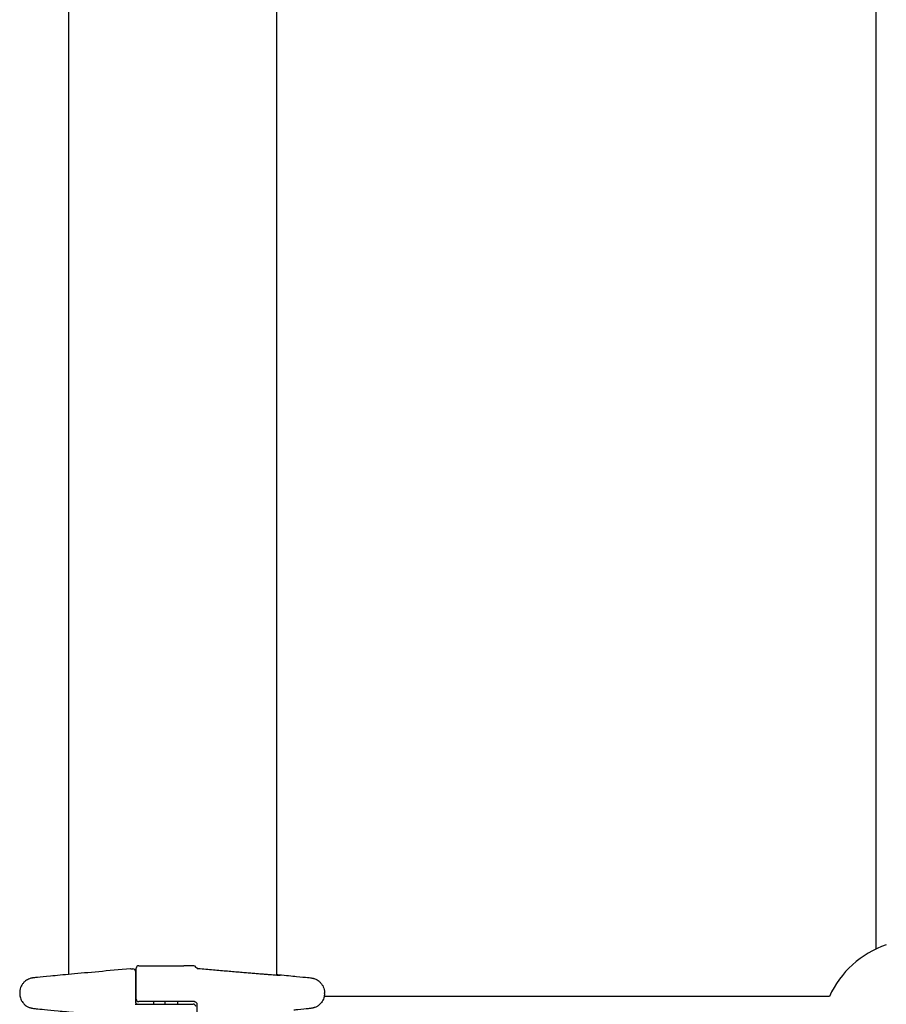
# Model space of a CAD drawing. Units: millimetres. Extents: x 1832 to 10636, y 5445 to 13261.
# Drawn here: x 3733 to 3908, y 8617 to 8816 of the extents above; entities that cross this region are included whole.
import ezdxf

# ---------------------------------------------------------------- set-up
doc = ezdxf.new("R2010")
doc.units = ezdxf.units.MM
doc.header["$LTSCALE"] = 60
doc.layers.add('SW_Toestellen', color=2, linetype='Continuous')

msp = doc.modelspace()

# ---------------------------------------------------------------- linework, layer by layer
at = {"layer": 'SW_Toestellen'}
for p, q in [((3742.94, 8623.42), (3742.94, 8996.91)), ((3784.94, 8623.31), (3784.94, 8997.03)), ((3905.94, 8628.55), (3905.94, 8994.87)), ((3755.48, 8624.55), (3755.92, 8624.55)), ((3756.42, 8624.05), (3756.42, 8617.92)), ((3756.58, 8618.42), (3756.58, 8624.67)), ((3757.08, 8625.17), (3766.22, 8625.17)), ((3767.69, 8625.17), (3766.22, 8625.17)), ((3768.18, 8625.17), (3767.69, 8625.17)), ((3733.05, 8619.73), (3733.05, 8619.56)), ((3794.58, 8619.56), (3794.58, 8619.73)), ((3762.31, 8617.92), (3757.08, 8617.92)), ((3760.08, 8617.92), (3760.08, 8617.42)), ((3768.33, 8617.92), (3762.31, 8617.92)), ((3762.34, 8617.92), (3762.34, 8617.42)), ((3762.38, 8617.92), (3762.38, 8617.42)), ((3764.89, 8617.92), (3764.89, 8617.42)), ((3843.2, 8618.98), (3794.52, 8618.98)), ((3893.01, 8618.98), (3843.2, 8618.98)), ((3896.55, 8618.98), (3893.01, 8618.98)), ((3756.34, 8617.42), (3762.31, 8617.42)), ((3762.31, 8617.42), (3768.08, 8617.42)), ((3768.84, 8617.42), (3768.84, 8610.42))]:
    msp.add_line(p, q, dxfattribs=at)
for centre, radius, start, end in [((3913.94, 8611.32), 19, 108.174, 156.2485), ((3755.92, 8624.05), 0.5, 0, 90), ((3757.08, 8624.67), 0.5, 90, 180), ((3768.18, 8624.67), 0.5, 25.722, 90), ((3757.08, 8618.42), 0.5, 180, 270), ((3768.08, 8616.92), 0.5, 0, 90)]:
    msp.add_arc(centre, radius, start, end, dxfattribs=at)
msp.add_ellipse((3755.49, 8624.01), major_axis=(-0.064, 0.537), ratio=0.967421, start_param=6.169141, end_param=6.254775, dxfattribs=at)
for points, knots in [([(3755.44, 8624.55), (3753.18, 8624.35), (3751.01, 8624.16), (3746.99, 8623.79), (3745.14, 8623.63), (3741.87, 8623.33), (3740.45, 8623.19), (3738.14, 8622.97), (3737.25, 8622.89), (3736.33, 8622.79), (3736.1, 8622.76), (3735.82, 8622.73), (3735.75, 8622.72), (3735.59, 8622.7), (3735.54, 8622.69), (3735.38, 8622.65), (3735.34, 8622.65), (3735.22, 8622.62), (3735.15, 8622.6), (3734.92, 8622.51), (3734.8, 8622.47), (3734.5, 8622.3), (3734.37, 8622.23), (3734.1, 8622.01), (3733.96, 8621.89), (3733.69, 8621.59), (3733.58, 8621.45), (3733.31, 8620.98), (3733.14, 8620.61), (3733.06, 8620.02), (3733.05, 8619.87), (3733.05, 8619.73)], [-1.324145, -1.324145, -1.324145, -1.324145, -1.069294, -1.069294, -0.814443, -0.814443, -0.559592, -0.559592, -0.304742, -0.304742, -0.177316, -0.177316, -0.113604, -0.113604, -0.081747, -0.081747, -0.074217, -0.074217, -0.065406, -0.065406, -0.059222, -0.059222, -0.056254, -0.056254, -0.054048, -0.054048, -0.052612, -0.052612, -0.05052, -0.05052, -0.049891, -0.049891, -0.049891, -0.049891]), ([(3768.99, 8624.61), (3768.99, 8624.61), (3768.99, 8624.61), (3768.98, 8624.61), (3768.97, 8624.61), (3768.95, 8624.62), (3768.94, 8624.62), (3768.92, 8624.63), (3768.91, 8624.63), (3768.87, 8624.65), (3768.85, 8624.66), (3768.8, 8624.69), (3768.78, 8624.7), (3768.74, 8624.74), (3768.72, 8624.76), (3768.68, 8624.81), (3768.65, 8624.84), (3768.63, 8624.88)], [-0.11866327, -0.11866327, -0.11866327, -0.11866327, -0.09582119, -0.09582119, -0.07451592, -0.07451592, -0.06970675, -0.06970675, -0.06302139, -0.06302139, -0.05795457, -0.05795457, -0.05554634, -0.05554634, -0.05381571, -0.05381571, -0.05208507, -0.05208507, -0.05208507, -0.05208507]), ([(3768.88, 8624.64), (3768.95, 8624.64), (3769.02, 8624.63), (3769.61, 8624.58), (3770.12, 8624.54), (3771.14, 8624.45), (3771.65, 8624.4), (3772.64, 8624.32), (3773.13, 8624.28), (3774.09, 8624.2), (3774.56, 8624.16), (3775.48, 8624.08), (3775.93, 8624.04), (3776.81, 8623.97), (3777.24, 8623.93), (3778.07, 8623.86), (3778.48, 8623.83), (3779.26, 8623.76), (3779.63, 8623.73), (3780.35, 8623.67), (3780.7, 8623.64), (3781.36, 8623.59), (3781.68, 8623.56), (3782.28, 8623.51), (3782.56, 8623.49), (3783.09, 8623.45), (3783.34, 8623.43), (3783.8, 8623.39), (3784.01, 8623.38), (3784.4, 8623.35), (3784.57, 8623.33), (3784.88, 8623.31), (3785.02, 8623.3), (3785.31, 8623.28), (3785.45, 8623.27), (3785.57, 8623.27), (3785.6, 8623.27), (3785.61, 8623.27), (3785.61, 8623.27), (3785.61, 8623.27)], [-1.293102, -1.293102, -1.293102, -1.293102, -1.283429, -1.283429, -1.209355, -1.209355, -1.135282, -1.135282, -1.061209, -1.061209, -0.987135, -0.987135, -0.913062, -0.913062, -0.838989, -0.838989, -0.764916, -0.764916, -0.690842, -0.690842, -0.616769, -0.616769, -0.542696, -0.542696, -0.468622, -0.468622, -0.394549, -0.394549, -0.320476, -0.320476, -0.246402, -0.246402, -0.172329, -0.172329, -0.061219, -0.061219, -0.005664, -0.005664, 0.003377, 0.003377, 0.003377, 0.003377]), ([(3784.94, 8623.4), (3785.1, 8623.39), (3785.27, 8623.37), (3786.8, 8623.23), (3787.98, 8623.12), (3789.91, 8622.93), (3790.65, 8622.86), (3791.41, 8622.78), (3791.61, 8622.76), (3791.85, 8622.73), (3791.91, 8622.72), (3792.07, 8622.69), (3792.12, 8622.69), (3792.3, 8622.65), (3792.33, 8622.64), (3792.44, 8622.61), (3792.52, 8622.58), (3792.75, 8622.5), (3792.88, 8622.45), (3793.22, 8622.25), (3793.34, 8622.17), (3793.63, 8621.93), (3793.76, 8621.8), (3794.02, 8621.49), (3794.12, 8621.34), (3794.37, 8620.87), (3794.52, 8620.5), (3794.58, 8619.95), (3794.58, 8619.84), (3794.58, 8619.73)], [-0.771489, -0.771489, -0.771489, -0.771489, -0.7444389, -0.7444389, -0.5129228, -0.5129228, -0.2814068, -0.2814068, -0.1656488, -0.1656488, -0.1077698, -0.1077698, -0.0788303, -0.0788303, -0.0727613, -0.0727613, -0.0647029, -0.0647029, -0.0585477, -0.0585477, -0.055687, -0.055687, -0.0536848, -0.0536848, -0.0523593, -0.0523593, -0.0503771, -0.0503771, -0.0498908, -0.0498908, -0.0498908, -0.0498908]), ([(3733.05, 8619.56), (3733.05, 8619.24), (3733.1, 8618.93), (3733.28, 8618.36), (3733.41, 8618.12), (3733.71, 8617.66), (3733.88, 8617.48), (3734.25, 8617.14), (3734.42, 8617.04), (3734.76, 8616.85), (3734.88, 8616.8), (3735.08, 8616.72), (3735.15, 8616.7), (3735.27, 8616.66), (3735.31, 8616.65), (3735.41, 8616.63), (3735.45, 8616.62), (3735.57, 8616.6), (3735.61, 8616.59), (3735.89, 8616.55), (3736.05, 8616.53), (3736.76, 8616.46), (3737.34, 8616.4), (3738.83, 8616.25), (3739.74, 8616.17), (3741.86, 8615.97), (3743.07, 8615.86), (3745.66, 8615.62), (3747.02, 8615.5), (3748.47, 8615.36)], [0.0498908, 0.0498908, 0.0498908, 0.0498908, 0.0512881, 0.0512881, 0.0529073, 0.0529073, 0.0551379, 0.0551379, 0.0587471, 0.0587471, 0.0645407, 0.0645407, 0.0706921, 0.0706921, 0.0779077, 0.0779077, 0.0892592, 0.0892592, 0.1154252, 0.1154252, 0.2625876, 0.2625876, 0.4619139, 0.4619139, 0.6612403, 0.6612403, 0.8605667, 0.8605667, 1.0465226, 1.0465226, 1.0465226, 1.0465226]), ([(3794.58, 8619.56), (3794.58, 8619.24), (3794.53, 8618.93), (3794.35, 8618.36), (3794.22, 8618.12), (3793.92, 8617.66), (3793.75, 8617.48), (3793.38, 8617.14), (3793.22, 8617.04), (3792.88, 8616.85), (3792.75, 8616.8), (3792.56, 8616.72), (3792.49, 8616.7), (3792.37, 8616.66), (3792.32, 8616.65), (3792.22, 8616.63), (3792.18, 8616.62), (3792.07, 8616.6), (3792.02, 8616.59), (3791.75, 8616.55), (3791.58, 8616.53), (3790.8, 8616.45), (3790.1, 8616.38), (3788.93, 8616.27), (3788.67, 8616.24), (3788.39, 8616.21)], [0.0498908, 0.0498908, 0.0498908, 0.0498908, 0.0512881, 0.0512881, 0.0529073, 0.0529073, 0.0551379, 0.0551379, 0.0587471, 0.0587471, 0.0645407, 0.0645407, 0.0706921, 0.0706921, 0.0779077, 0.0779077, 0.0892592, 0.0892592, 0.1154252, 0.1154252, 0.2625876, 0.2625876, 0.4941036, 0.4941036, 0.5559582, 0.5559582, 0.5559582, 0.5559582]), ([(3756.42, 8617.92), (3756.42, 8617.87), (3756.43, 8617.83), (3756.45, 8617.74), (3756.47, 8617.7), (3756.51, 8617.62), (3756.54, 8617.58), (3756.61, 8617.52), (3756.65, 8617.49), (3756.74, 8617.44), (3756.79, 8617.43), (3756.86, 8617.42), (3756.88, 8617.42), (3756.91, 8617.42)], [0, 0, 0, 0, 0.0256915, 0.0256915, 0.052416, 0.052416, 0.0821341, 0.0821341, 0.1142929, 0.1142929, 0.1464518, 0.1464518, 0.1607942, 0.1607942, 0.1607942, 0.1607942]), ([(3768.33, 8617.92), (3768.38, 8617.92), (3768.44, 8617.91), (3768.54, 8617.88), (3768.59, 8617.85), (3768.67, 8617.79), (3768.71, 8617.75), (3768.77, 8617.67), (3768.8, 8617.62), (3768.83, 8617.52), (3768.84, 8617.47), (3768.84, 8617.42), (3768.84, 8617.42), (3768.84, 8617.42)], [0, 0, 0, 0, 0.0317831, 0.0317831, 0.0635662, 0.0635662, 0.0953493, 0.0953493, 0.1271324, 0.1271324, 0.1574669, 0.1574669, 0.1589156, 0.1589156, 0.1589156, 0.1589156])]:
    msp.add_open_spline(points, degree=3, knots=knots, dxfattribs=at)

doc.saveas('drawing.dxf')
